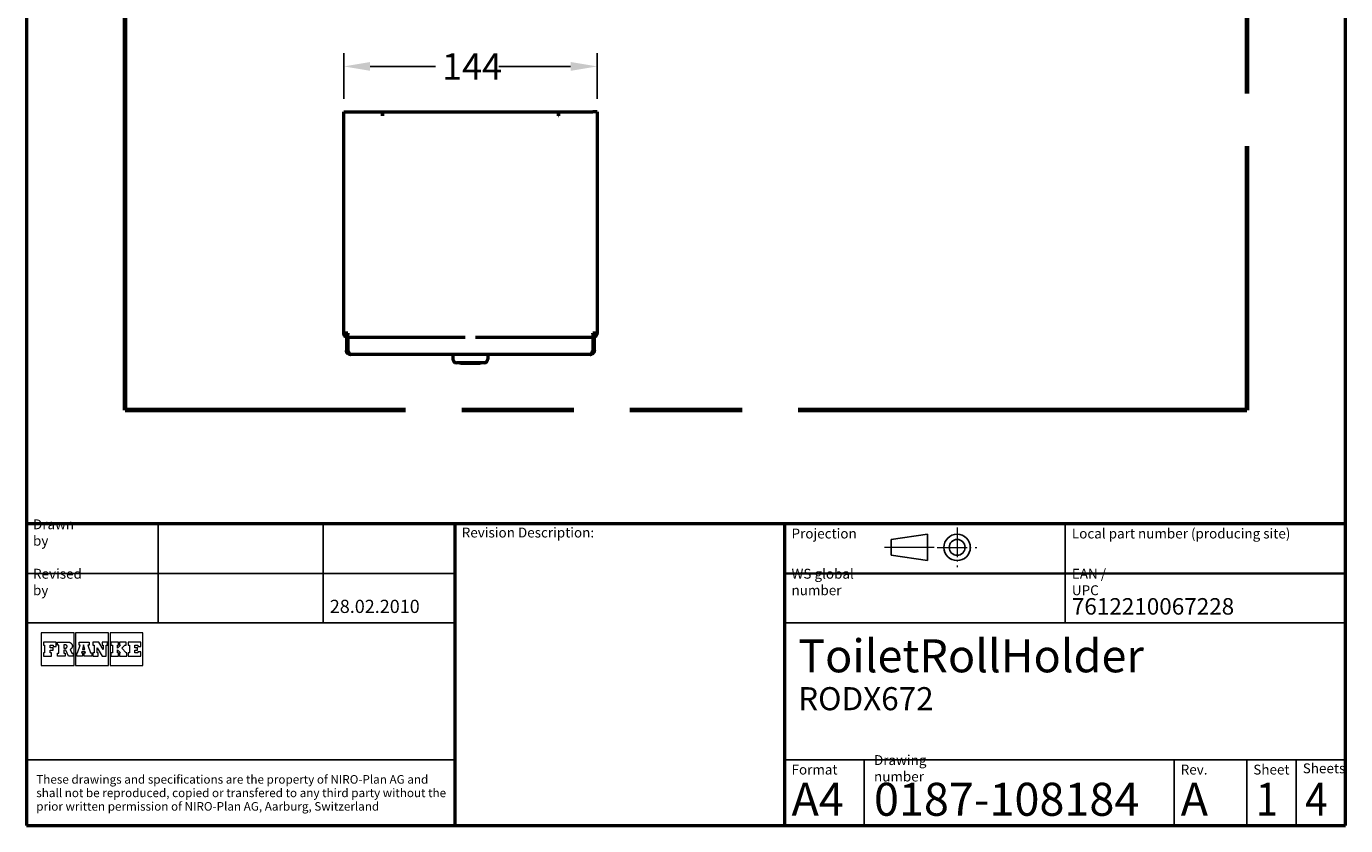
# Model space of a CAD drawing. Units: millimetres. Extents: x 19 to 769, y 19 to 1095.
# Drawn here: x 19 to 769, y 19 to 473 of the extents above; entities that cross this region are included whole.
import ezdxf
from ezdxf.enums import TextEntityAlignment as Align

# ---------------------------------------------------------------- set-up
doc = ezdxf.new("R2010")
doc.units = ezdxf.units.MM
doc.header["$LTSCALE"] = 3.75
for name, pattern in [('DASH_DOT', [0.182, 0.1181, -0.0295, 0.0049, -0.0295]), ('DOUBLE_DASH_CHAIN', [1.2403, 0.6614, -0.0827, 0.1654, -0.0827, 0.1654, -0.0827]), ('LONG_DASH_DOTTED', [0.3001, 0.2362, -0.0295, 0.0049, -0.0295])]:
    doc.linetypes.add(name, pattern=pattern)
for name, color, linetype, lineweight in [('Bemaßungen(DIN)', 7, 'Continuous', 25), ('Centerline(ISO)', 7, 'DASH_DOT', 25), ('MaVisibleEdge', 7, 'Continuous', 50), ('Phantom Lines(ISO)', 7, 'DOUBLE_DASH_CHAIN', 70), ('Sketch Geometry(DIN)', 7, 'Continuous', 50), ('Sketch Geometry(ISO)', 7, 'Continuous', 50), ('Symbols(ISO)', 7, 'Continuous', 25), ('Visible Edges(DIN)', 7, 'Continuous', 50)]:
    doc.layers.add(name, color=color, linetype=linetype, lineweight=lineweight)
doc.styles.add('Parts-List_2.0mm', font='ARIAL.TTF', dxfattribs={"width": 0.9})
doc.styles.add('Text__1.3mm', font='ARIAL.TTF', dxfattribs={"width": 0.9})
doc.styles.add('Text__1.5mm', font='ARIAL.TTF', dxfattribs={"width": 0.9})
doc.styles.add('Text__4.0mm', font='ARIAL.TTF', dxfattribs={"width": 0.9})
doc.styles.add('Text__5.0mm', font='ARIAL.TTF', dxfattribs={"width": 0.9})
doc.dimstyles.new('MarketingDrawing', dxfattribs={"dimscale": 3.75, "dimtxt": 4, "dimasz": 4, "dimexe": 2, "dimexo": 2, "dimgap": 1, "dimtad": 0, "dimtih": 1, "dimtoh": 1, "dimdec": 0, "dimrnd": 1e-08, "dimtxsty": 'Text__4.0mm', "dimcen": 0.09, "dimdle": 10, "dimclrd": 7, "dimclre": 7, "dimclrt": 7, "dimadec": 0, "dimazin": 2, "dimtfac": 0.625, "dimtdec": 4, "dimtofl": 0, "dimtmove": 0, "dimatfit": 3, "dimfxl": 1, "dimtolj": 1, "dimlwd": 25, "dimlwe": 25, "dimarcsym": 0})

# ---------------------------------------------------------------- blocks, each defined once
blk = doc.blocks.new('Title Blocks WS-Marketing-FUN')
at = {"layer": 'Centerline(ISO)', "color": 7, "linetype": 'LONG_DASH_DOTTED', "lineweight": 18, "ltscale": 5.08164}
for p, q in [((230.7, 145.46), (230.7, 139.46)), ((227.7, 142.46), (233.7, 142.46))]:
    blk.add_line(p, q, dxfattribs=at)
at = {"layer": 'Centerline(ISO)', "color": 7, "linetype": 'LONG_DASH_DOTTED', "lineweight": 18, "ltscale": 10.16328}
blk.add_line((227.2, 142.46), (219.7, 142.46), dxfattribs=at)
at = {"layer": 'Sketch Geometry(DIN)', "color": 7, "linetype": 'Continuous', "lineweight": 18}
for p, q in [((91.86, 129.53), (91.86, 124.54)), ((96.85, 129.53), (91.86, 129.53)), ((92.17, 128.09), (92.17, 127.65)), ((94.13, 128.09), (92.17, 128.09)), ((94.13, 127.43), (94.13, 128.09)), ((94.3, 127.65), (94.3, 128.07)), ((94.3, 128.07), (96, 128.07)), ((96, 128.07), (96.06, 128.07)), ((96.06, 128.07), (96.12, 128.07)), ((96.12, 128.07), (96.18, 128.04)), ((96.18, 128.04), (96.23, 128.02)), ((96.23, 128.02), (96.29, 127.99)), ((96.85, 124.54), (96.85, 129.53)), ((97.07, 129.53), (97.07, 124.54)), ((102.06, 129.53), (97.07, 129.53)), ((97.58, 127.65), (97.58, 128.08)), ((97.58, 128.08), (99.12, 128.08)), ((99.12, 128.08), (99.12, 127.66)), ((100.59, 128.08), (99.65, 128.08)), ((99.65, 128.08), (99.65, 127.66)), ((101.25, 126.98), (100.59, 128.08)), ((101.09, 128.08), (101.09, 127.66)), ((101.91, 128.08), (101.09, 128.08)), ((101.91, 127.66), (101.91, 128.08)), ((102.06, 124.54), (102.06, 129.53)), ((107.27, 129.53), (102.28, 129.53)), ((102.28, 129.53), (102.28, 124.54)), ((102.42, 128.08), (102.42, 127.66)), ((103.57, 128.08), (102.42, 128.08)), ((103.57, 127.66), (103.57, 128.08)), ((103.73, 128.08), (103.73, 127.66)), ((104.72, 128.08), (103.73, 128.08)), ((104.72, 127.66), (104.72, 128.08)), ((106.95, 128.08), (105.03, 128.08)), ((105.03, 128.08), (105.03, 127.65)), ((106.95, 127.43), (106.95, 128.08)), ((107.27, 124.54), (107.27, 129.53)), ((92.17, 127.65), (92.37, 127.65)), ((92.37, 126.45), (92.17, 126.45)), ((92.17, 126.45), (92.17, 125.99)), ((92.37, 127.65), (92.37, 126.45)), ((93.22, 127.23), (93.22, 127.65)), ((93.22, 127.65), (93.68, 127.65)), ((93.64, 127.23), (93.22, 127.23)), ((93.22, 126.45), (93.22, 126.86)), ((93.22, 126.86), (93.64, 126.86)), ((93.4, 126.45), (93.22, 126.45)), ((93.4, 125.99), (93.4, 126.45)), ((93.64, 126.86), (93.64, 127.23)), ((93.68, 127.65), (93.68, 127.43)), ((93.68, 127.43), (94.13, 127.43)), ((94.52, 127.65), (94.3, 127.65)), ((94.3, 125.98), (94.3, 126.44)), ((94.3, 126.44), (94.52, 126.44)), ((94.52, 126.44), (94.52, 127.65)), ((95.55, 127.68), (95.3, 127.68)), ((95.3, 127.68), (95.3, 127.19)), ((95.3, 127.19), (95.55, 127.19)), ((95.3, 126.88), (95.3, 126.44)), ((95.58, 126.88), (95.3, 126.88)), ((95.3, 126.44), (95.49, 126.44)), ((95.49, 126.44), (95.49, 125.98)), ((95.57, 127.68), (95.55, 127.68)), ((95.55, 127.19), (95.57, 127.19)), ((95.59, 127.68), (95.57, 127.68)), ((95.57, 127.19), (95.6, 127.2)), ((95.97, 125.98), (95.58, 126.88)), ((95.62, 127.66), (95.59, 127.68)), ((95.6, 127.2), (95.62, 127.2)), ((95.64, 127.66), (95.62, 127.66)), ((95.62, 127.2), (95.64, 127.22)), ((95.66, 127.64), (95.64, 127.66)), ((95.64, 127.22), (95.66, 127.24)), ((95.68, 127.64), (95.66, 127.64)), ((95.66, 127.24), (95.68, 127.24)), ((95.7, 127.62), (95.68, 127.64)), ((95.68, 127.24), (95.7, 127.26)), ((95.71, 127.6), (95.7, 127.62)), ((95.7, 127.26), (95.71, 127.28)), ((95.73, 127.58), (95.71, 127.6)), ((95.71, 127.28), (95.73, 127.3)), ((95.74, 127.56), (95.73, 127.58)), ((95.73, 127.3), (95.74, 127.32)), ((95.75, 127.54), (95.74, 127.56)), ((95.74, 127.32), (95.75, 127.34)), ((95.76, 127.52), (95.75, 127.54)), ((95.75, 127.34), (95.76, 127.36)), ((95.77, 127.48), (95.76, 127.52)), ((95.76, 127.36), (95.77, 127.38)), ((95.78, 127.46), (95.77, 127.48)), ((95.77, 127.38), (95.78, 127.42)), ((95.78, 127.44), (95.78, 127.46)), ((95.78, 127.42), (95.78, 127.44)), ((96.29, 127.02), (96.26, 126.98)), ((96.26, 126.98), (96.5, 126.44)), ((96.29, 127.99), (96.33, 127.96)), ((96.34, 127.04), (96.29, 127.02)), ((96.33, 127.96), (96.38, 127.93)), ((96.39, 127.08), (96.34, 127.04)), ((96.38, 127.93), (96.42, 127.89)), ((96.43, 127.12), (96.39, 127.08)), ((96.42, 127.89), (96.46, 127.84)), ((96.47, 127.17), (96.43, 127.12)), ((96.46, 127.84), (96.49, 127.79)), ((96.5, 127.22), (96.47, 127.17)), ((96.49, 127.79), (96.52, 127.74)), ((96.53, 127.28), (96.5, 127.22)), ((96.5, 126.44), (96.7, 126.44)), ((96.52, 127.74), (96.54, 127.69)), ((96.55, 127.33), (96.53, 127.28)), ((96.54, 127.69), (96.56, 127.63)), ((96.56, 127.39), (96.55, 127.33)), ((96.56, 127.63), (96.57, 127.57)), ((96.57, 127.45), (96.56, 127.39)), ((96.57, 127.57), (96.57, 127.51)), ((96.57, 127.51), (96.57, 127.45)), ((96.7, 126.44), (96.7, 125.98)), ((97.23, 126.45), (97.37, 126.45)), ((97.23, 125.99), (97.23, 126.45)), ((97.37, 126.45), (97.75, 127.65)), ((97.75, 127.65), (97.58, 127.65)), ((98, 126.64), (97.94, 126.45)), ((97.94, 126.45), (98.13, 126.45)), ((98.52, 126.64), (98, 126.64)), ((98.26, 127.67), (98.09, 126.98)), ((98.09, 126.98), (98.44, 126.98)), ((98.13, 126.45), (98.13, 125.99)), ((98.44, 126.98), (98.26, 127.67)), ((98.36, 125.99), (98.36, 126.45)), ((98.36, 126.45), (98.57, 126.45)), ((98.57, 126.45), (98.52, 126.64)), ((99.12, 127.65), (98.94, 127.65)), ((98.94, 127.65), (99.3, 126.45)), ((99.12, 127.66), (99.12, 127.65)), ((99.3, 126.45), (99.5, 126.45)), ((99.5, 126.45), (99.5, 125.99)), ((99.65, 127.66), (99.86, 127.66)), ((99.86, 126.45), (99.65, 126.45)), ((99.65, 126.45), (99.65, 125.99)), ((99.86, 127.66), (99.86, 126.45)), ((100.33, 126.45), (100.33, 127.24)), ((100.33, 127.24), (101.07, 125.99)), ((100.5, 126.45), (100.33, 126.45)), ((100.5, 125.99), (100.5, 126.45)), ((101.09, 127.66), (101.25, 127.66)), ((101.25, 127.66), (101.25, 126.98)), ((101.68, 127.66), (101.91, 127.66)), ((101.68, 125.99), (101.68, 127.66)), ((102.42, 127.66), (102.64, 127.66)), ((102.42, 126.45), (102.42, 125.99)), ((102.64, 126.45), (102.42, 126.45)), ((102.64, 127.66), (102.64, 126.45)), ((103.43, 127.19), (103.43, 127.66)), ((103.43, 127.66), (103.57, 127.66)), ((103.87, 127.66), (103.43, 127.19)), ((103.43, 126.95), (103.87, 126.45)), ((103.43, 126.45), (103.43, 126.95)), ((103.58, 126.45), (103.43, 126.45)), ((103.58, 125.99), (103.58, 126.45)), ((103.73, 127.66), (103.87, 127.66)), ((103.87, 126.45), (103.73, 126.45)), ((103.73, 126.45), (103.73, 125.99)), ((104.09, 127.18), (104.54, 127.66)), ((104.71, 126.45), (104.09, 127.18)), ((104.54, 127.66), (104.72, 127.66)), ((104.84, 126.45), (104.71, 126.45)), ((104.84, 125.99), (104.84, 126.45)), ((105.03, 127.65), (105.23, 127.65)), ((105.03, 126.45), (105.03, 125.99)), ((105.23, 126.45), (105.03, 126.45)), ((105.23, 127.65), (105.23, 126.45)), ((106.05, 127.65), (106.51, 127.65)), ((106.05, 127.22), (106.05, 127.65)), ((106.47, 127.22), (106.05, 127.22)), ((106.05, 126.45), (106.05, 126.87)), ((106.05, 126.87), (106.47, 126.87)), ((106.51, 126.45), (106.05, 126.45)), ((106.47, 126.87), (106.47, 127.22)), ((106.51, 127.65), (106.51, 127.43)), ((106.51, 127.43), (106.95, 127.43)), ((106.51, 126.65), (106.51, 126.45)), ((106.95, 126.65), (106.51, 126.65)), ((106.95, 125.99), (106.95, 126.65)), ((91.86, 124.54), (96.85, 124.54)), ((92.17, 125.99), (93.4, 125.99)), ((95.49, 125.98), (94.3, 125.98)), ((96.7, 125.98), (95.97, 125.98)), ((97.07, 124.54), (102.06, 124.54)), ((98.13, 125.99), (97.23, 125.99)), ((99.5, 125.99), (98.36, 125.99)), ((99.65, 125.99), (100.5, 125.99)), ((101.07, 125.99), (101.68, 125.99)), ((102.28, 124.54), (107.27, 124.54)), ((102.42, 125.99), (103.58, 125.99)), ((103.73, 125.99), (104.84, 125.99)), ((105.03, 125.99), (106.95, 125.99))]:
    blk.add_line(p, q, dxfattribs=at)
at = {"layer": 'Sketch Geometry(ISO)', "color": 7, "linetype": 'Continuous', "lineweight": 25}
for p, q in [((109.6, 131.02), (109.6, 146.02)), ((134.6, 131.02), (134.6, 146.02)), ((247.1, 146.02), (247.1, 131.02)), ((220.7, 143.66), (226.2, 144.46)), ((226.2, 144.46), (226.2, 140.46)), ((220.7, 143.66), (220.7, 141.26)), ((220.7, 141.26), (226.2, 140.46)), ((89.6, 138.52), (154.6, 138.52)), ((89.6, 131.02), (154.6, 131.02)), ((204.6, 131.02), (289.6, 131.02)), ((89.6, 110.27), (154.6, 110.27)), ((289.6, 110.27), (204.6, 110.27)), ((216.6, 100.27), (216.6, 110.27)), ((263.6, 110.27), (263.6, 100.27)), ((274.6, 110.27), (274.6, 100.27)), ((282.1, 110.27), (282.1, 100.27))]:
    blk.add_line(p, q, dxfattribs=at)
at = {"layer": 'Sketch Geometry(ISO)', "color": 7, "linetype": 'Continuous', "lineweight": 35}
blk.add_line((204.6, 138.52), (289.6, 138.52), dxfattribs=at)
at = {"layer": 'Sketch Geometry(ISO)', "color": 7, "linetype": 'Continuous', "lineweight": 25}
for radius in [2, 1.2]:
    blk.add_circle((230.7, 142.46), radius, dxfattribs=at)
at = {"layer": 'Visible Edges(DIN)'}
for p, q in [((289.6, 146.02), (89.6, 146.02)), ((89.6, 146.02), (89.6, 100.27)), ((154.6, 100.27), (154.6, 146.02)), ((204.6, 100.27), (204.6, 146.02)), ((289.6, 100.27), (289.6, 146.02)), ((89.6, 100.27), (289.6, 100.27))]:
    blk.add_line(p, q, dxfattribs=at)
at = {"layer": 'Symbols(ISO)', "color": 7, "attachment_point": 4, "style": 'Text__1.5mm'}
for s, insert, char_height, width in [('Drawn by', (90.6, 144.52), 1.499, 8.9596), ('Revision Description:', (155.6, 144.52), 1.4986, 23.7788), ('Projection', (205.6, 144.37), 1.499, 8.9596), ('Local part number (producing site)', (248.1, 144.37), 1.4986, 41.0007), ('Revised by', (90.6, 137.02), 1.499, 9.3183), ('WS global number', (205.6, 137.02), 1.4986, 16.7133), ('EAN / UPC', (248.1, 137.02), 1.499, 9.4199), ('Drawing number', (218.1, 108.77), 1.4986, 13.8417), ('\\fArial|b0|i0;Format', (205.6, 108.77), 1.4986, 6.6295), ('\\fArial|b0|i0;Rev.', (264.6, 108.77), 1.4986, 6.6871), ('\\fArial|b0|i0;Sheet', (275.6, 108.77), 1.4986, 6.6871), ('Sheets', (283.1, 108.77), 1.499, 6.6871)]:
    blk.add_mtext(s, dxfattribs=dict(at, insert=insert, char_height=char_height, width=width))
at = {"layer": 'Symbols(ISO)', "color": 7, "insert": (91.1, 105.24), "char_height": 1.3, "width": 62.4763, "attachment_point": 4, "line_spacing_factor": 0.944221, "style": 'Text__1.3mm'}
blk.add_mtext('\\fArial|b0|i0;These drawings and specifications are the property of NIRO-Plan AG and shall not be reproduced, copied or transfered to any third party without the prior written permission of NIRO-Plan AG, Aarburg, Switzerland', dxfattribs=at)
at = {"layer": 'Symbols(ISO)', "color": 7, "style": 'Parts-List_2.0mm'}
for tag, height, p in [('Revision_Titel_1', 2, (155.6, 141.02)), ('Part_number', 2.5, (248.1, 141.02)), ('Modified_Date', 2, (135.6, 133.52)), ('FUN', 2.5, (205.6, 133.52)), ('EAN', 2.5, (248.1, 133.52)), ('Title', 5, (206.6, 126.02)), ('Auxiliary_Remark1', 3.5, (206.6, 119.52)), ('Auxiliary_Remark2', 3.5, (206.6, 113.02)), ('Sheet_Size', 5, (205.6, 104.27)), ('Document_Number', 5, (218.1, 104.27)), ('Revision_Index_1', 5, (264.6, 104.27))]:
    blk.add_attdef(tag, text='', height=height, dxfattribs=at).set_placement(p, align=Align.MIDDLE_LEFT)
blk.add_attdef('Revision_Memo_1', text='', height=2, dxfattribs=at).set_placement((155.6, 138.02), align=Align.TOP_LEFT)
at = {"layer": 'Symbols(ISO)', "color": 7, "style": 'Text__5.0mm', "width": 0.9}
for tag, p in [('Sheet_number', (278.35, 104.27)), ('Number_of_sheets', (285.85, 104.27))]:
    blk.add_attdef(tag, text='', height=5, dxfattribs=at).set_placement(p, align=Align.MIDDLE_CENTER)
blk = doc.blocks.new('Borders Verkauf Border_85x80')
at = {"layer": 'Phantom Lines(ISO)', "ltscale": 25.800209}
for p, q in [((20, 68), (20, 228)), ((190, 228), (190, 68))]:
    blk.add_line(p, q, dxfattribs=at)
at = {"layer": 'Phantom Lines(ISO)', "ltscale": 27.412724}
blk.add_line((190, 68), (20, 68), dxfattribs=at)
at = {"layer": 'Sketch Geometry(ISO)'}
for p, q in [((5, 292), (5, 5)), ((205, 5), (205, 292)), ((5, 5), (205, 5))]:
    blk.add_line(p, q, dxfattribs=at)
blk = doc.blocks.new('*D19')
at = {"layer": 'Bemaßungen(DIN)', "color": 7, "linetype": 'Continuous', "lineweight": 25}
for p, q in [((199.16, 432.09), (199.16, 457.94)), ((343.16, 432.09), (343.16, 457.94)), ((214.16, 450.44), (251.36, 450.44)), ((328.16, 450.44), (287.36, 450.44))]:
    blk.add_line(p, q, dxfattribs=at)
at = {"layer": 'Bemaßungen(DIN)', "color": 7, "linetype": 'Continuous'}
for points in [[(214.16, 452.94), (214.16, 447.94), (199.16, 450.44)], [(328.16, 452.94), (328.16, 447.94), (343.16, 450.44)]]:
    blk.add_solid(points, dxfattribs=at)
at = {"layer": 'Defpoints', "color": 0, "linetype": 'Continuous'}
for p in [(343.16, 450.44), (199.16, 424.59), (343.16, 424.59)]:
    blk.add_point(p, dxfattribs=at)
at = {"layer": 'Bemaßungen(DIN)', "color": 7, "linetype": 'Continuous', "lineweight": 30, "insert": (255.11, 450.44), "char_height": 15, "attachment_point": 4, "style": 'Text__4.0mm'}
blk.add_mtext('\\A1;144', dxfattribs=at)

msp = doc.modelspace()

# ---------------------------------------------------------------- linework, layer by layer
at = {"layer": 'MaVisibleEdge'}
for p, q in [((199.16, 298.73), (199.16, 424.59)), ((199.16, 424.59), (201.46, 424.59)), ((201.46, 424.59), (221.15, 424.59)), ((221.15, 422.28), (221.15, 424.59)), ((221.15, 424.59), (221.16, 424.59)), ((221.15, 423.79), (221.16, 423.79)), ((221.15, 422.59), (221.16, 422.59)), ((221.16, 422.28), (221.15, 422.28)), ((221.16, 424.59), (321.16, 424.59)), ((221.16, 424.59), (221.16, 422.29)), ((221.16, 422.29), (221.16, 422.59)), ((221.16, 422.29), (221.16, 422.28)), ((221.16, 422.29), (221.16, 422.28)), ((321.16, 424.59), (321.16, 422.29)), ((321.16, 424.59), (321.17, 424.59)), ((321.16, 423.79), (321.17, 423.79)), ((321.16, 422.59), (321.17, 422.59)), ((321.16, 422.28), (321.16, 422.29)), ((321.17, 422.28), (321.16, 422.28)), ((321.17, 424.59), (321.17, 422.28)), ((321.17, 424.59), (340.86, 424.59)), ((321.17, 422.29), (321.17, 422.59)), ((321.17, 422.28), (321.17, 422.29)), ((343.16, 424.59), (340.86, 424.59)), ((343.16, 424.59), (343.16, 298.73)), ((201.46, 298.73), (199.16, 298.73)), ((200.66, 296.43), (200.66, 288.93)), ((201.46, 296.43), (200.66, 296.43)), ((201.24, 296.79), (201.24, 297.47)), ((201.46, 296.45), (201.46, 296.43)), ((201.54, 296.43), (201.46, 296.43)), ((201.46, 296.43), (201.46, 288.93)), ((201.54, 296.43), (268.29, 296.43)), ((201.54, 288.93), (201.54, 296.43)), ((268.16, 296.54), (268.16, 296.43)), ((268.16, 296.54), (268.29, 296.54)), ((268.29, 296.58), (268.29, 296.43)), ((274.04, 296.43), (274.04, 296.58)), ((274.04, 296.54), (274.16, 296.54)), ((274.04, 296.43), (340.79, 296.43)), ((274.16, 296.43), (274.16, 296.54)), ((340.79, 296.43), (340.86, 296.43)), ((340.79, 296.43), (340.79, 288.93)), ((343.16, 298.73), (340.86, 298.73)), ((340.86, 296.43), (340.86, 296.45)), ((340.86, 296.43), (341.66, 296.43)), ((340.86, 296.43), (340.86, 288.93)), ((341.09, 297.47), (341.09, 296.79)), ((341.66, 288.93), (341.66, 296.43)), ((200.66, 288.93), (201.46, 288.93)), ((339.36, 286.63), (202.96, 286.63)), ((261.19, 286.63), (261.19, 283.98)), ((281.14, 286.63), (281.14, 283.98)), ((340.86, 288.93), (341.66, 288.93)), ((279.14, 281.98), (263.19, 281.98)), ((276.51, 281.48), (265.81, 281.48))]:
    msp.add_line(p, q, dxfattribs=at)
at = {"layer": 'MaVisibleEdge', "flags": 128}
for points in [[(201.46, 296.43), (201.33, 296.44), (201.2, 296.45), (201.06, 296.47), (200.92, 296.5), (200.78, 296.54), (200.64, 296.59), (200.51, 296.65), (200.37, 296.71), (200.24, 296.79), (200.12, 296.87), (199.99, 296.96), (199.88, 297.07), (199.77, 297.18), (199.67, 297.3), (199.58, 297.42), (199.49, 297.55), (199.41, 297.69), (199.35, 297.83), (199.29, 297.98), (199.25, 298.13), (199.21, 298.28), (199.18, 298.43), (199.17, 298.58), (199.16, 298.73)], [(199.96, 298.73), (199.96, 298.73), (199.97, 298.72), (199.97, 298.69), (199.97, 298.67), (199.98, 298.63), (199.99, 298.59), (200.01, 298.54), (200.04, 298.49), (200.07, 298.44), (200.12, 298.38), (200.17, 298.31), (200.23, 298.25), (200.29, 298.18), (200.37, 298.11), (200.45, 298.04), (200.53, 297.97), (200.63, 297.9), (200.72, 297.83), (200.81, 297.77), (200.91, 297.7), (201, 297.64), (201.09, 297.58), (201.17, 297.52), (201.24, 297.47)], [(199.96, 298.73), (199.97, 298.64), (199.98, 298.56), (199.99, 298.47), (200.01, 298.38), (200.03, 298.29), (200.06, 298.2), (200.1, 298.12), (200.14, 298.04), (200.18, 297.96), (200.23, 297.88), (200.28, 297.81), (200.34, 297.74), (200.4, 297.67), (200.47, 297.61), (200.54, 297.55), (200.61, 297.5), (200.69, 297.45), (200.76, 297.41), (200.84, 297.37), (200.92, 297.34), (201, 297.31), (201.08, 297.29), (201.16, 297.27), (201.24, 297.25)], [(201.24, 297.42), (201.21, 297.43), (201.18, 297.45), (201.15, 297.46), (201.11, 297.48), (201.08, 297.49), (201.04, 297.51), (201, 297.53), (200.96, 297.55), (200.92, 297.56), (200.88, 297.58), (200.84, 297.6), (200.79, 297.62), (200.75, 297.64), (200.7, 297.66), (200.66, 297.68), (200.61, 297.7), (200.56, 297.72), (200.52, 297.74), (200.47, 297.76), (200.42, 297.79), (200.38, 297.81), (200.33, 297.83), (200.28, 297.85), (200.24, 297.87)], [(201.46, 298.73), (201.46, 298.58), (201.46, 298.42), (201.44, 298.27), (201.43, 298.11), (201.41, 297.95), (201.38, 297.8), (201.36, 297.65), (201.34, 297.51), (201.31, 297.37), (201.29, 297.24), (201.27, 297.12), (201.26, 297.01), (201.25, 296.91), (201.24, 296.81), (201.25, 296.73), (201.26, 296.66), (201.27, 296.6), (201.3, 296.55), (201.34, 296.51), (201.39, 296.48), (201.45, 296.46), (201.53, 296.44), (201.62, 296.44), (201.72, 296.43)], [(201.24, 297.47), (201.24, 297.5), (201.25, 297.54), (201.25, 297.57), (201.26, 297.61), (201.27, 297.66), (201.28, 297.7), (201.29, 297.74), (201.3, 297.79), (201.31, 297.84), (201.33, 297.89), (201.34, 297.94), (201.35, 298), (201.37, 298.05), (201.38, 298.11), (201.39, 298.17), (201.41, 298.22), (201.42, 298.28), (201.43, 298.34), (201.44, 298.4), (201.45, 298.46), (201.45, 298.52), (201.46, 298.58), (201.46, 298.63), (201.46, 298.69)], [(340.61, 296.43), (340.71, 296.44), (340.8, 296.44), (340.88, 296.46), (340.94, 296.48), (340.99, 296.51), (341.03, 296.55), (341.06, 296.6), (341.07, 296.66), (341.08, 296.73), (341.09, 296.81), (341.08, 296.91), (341.07, 297.01), (341.05, 297.12), (341.04, 297.24), (341.01, 297.37), (340.99, 297.51), (340.97, 297.65), (340.94, 297.8), (340.92, 297.95), (340.9, 298.11), (340.89, 298.27), (340.87, 298.42), (340.87, 298.58), (340.86, 298.73)], [(343.16, 298.73), (343.16, 298.58), (343.14, 298.43), (343.12, 298.28), (343.08, 298.13), (343.04, 297.98), (342.98, 297.83), (342.91, 297.69), (342.84, 297.55), (342.75, 297.42), (342.66, 297.3), (342.56, 297.18), (342.45, 297.07), (342.33, 296.96), (342.21, 296.87), (342.09, 296.79), (341.96, 296.71), (341.82, 296.65), (341.69, 296.59), (341.55, 296.54), (341.41, 296.5), (341.27, 296.47), (341.13, 296.45), (341, 296.44), (340.86, 296.43)], [(340.86, 298.69), (340.87, 298.63), (340.87, 298.58), (340.87, 298.52), (340.88, 298.46), (340.89, 298.4), (340.9, 298.34), (340.91, 298.28), (340.92, 298.22), (340.94, 298.17), (340.95, 298.11), (340.96, 298.05), (340.98, 298), (340.99, 297.94), (341, 297.89), (341.02, 297.84), (341.03, 297.79), (341.04, 297.74), (341.05, 297.7), (341.06, 297.66), (341.07, 297.61), (341.08, 297.57), (341.08, 297.54), (341.08, 297.5), (341.09, 297.47)], [(341.09, 297.47), (341.16, 297.52), (341.24, 297.58), (341.33, 297.64), (341.42, 297.7), (341.52, 297.77), (341.61, 297.83), (341.7, 297.9), (341.8, 297.97), (341.88, 298.04), (341.96, 298.11), (342.04, 298.18), (342.1, 298.25), (342.16, 298.31), (342.21, 298.38), (342.26, 298.44), (342.29, 298.49), (342.32, 298.54), (342.33, 298.59), (342.35, 298.63), (342.36, 298.67), (342.36, 298.69), (342.36, 298.72), (342.36, 298.73), (342.36, 298.73)], [(341.09, 297.25), (341.17, 297.27), (341.25, 297.29), (341.33, 297.31), (341.41, 297.34), (341.49, 297.37), (341.57, 297.41), (341.64, 297.45), (341.72, 297.5), (341.79, 297.55), (341.86, 297.61), (341.92, 297.67), (341.99, 297.74), (342.05, 297.81), (342.1, 297.88), (342.15, 297.96), (342.19, 298.04), (342.23, 298.12), (342.27, 298.2), (342.3, 298.29), (342.32, 298.38), (342.34, 298.47), (342.35, 298.56), (342.36, 298.64), (342.36, 298.73)], [(342.09, 297.87), (342.05, 297.85), (342, 297.83), (341.95, 297.81), (341.91, 297.79), (341.86, 297.76), (341.81, 297.74), (341.76, 297.72), (341.72, 297.7), (341.67, 297.68), (341.63, 297.66), (341.58, 297.64), (341.54, 297.62), (341.49, 297.6), (341.45, 297.58), (341.41, 297.56), (341.37, 297.55), (341.33, 297.53), (341.29, 297.51), (341.25, 297.49), (341.22, 297.48), (341.18, 297.46), (341.15, 297.45), (341.12, 297.43), (341.09, 297.42)], [(202.96, 286.63), (202.81, 286.64), (202.66, 286.65), (202.52, 286.68), (202.37, 286.71), (202.23, 286.76), (202.09, 286.81), (201.95, 286.87), (201.82, 286.94), (201.69, 287.02), (201.56, 287.11), (201.45, 287.2), (201.34, 287.31), (201.24, 287.42), (201.14, 287.53), (201.05, 287.66), (200.97, 287.78), (200.9, 287.92), (200.84, 288.05), (200.79, 288.19), (200.74, 288.34), (200.71, 288.48), (200.68, 288.63), (200.67, 288.78), (200.66, 288.93)], [(201.46, 288.93), (201.47, 288.88), (201.47, 288.82), (201.47, 288.77), (201.48, 288.71), (201.49, 288.66), (201.5, 288.6), (201.52, 288.55), (201.53, 288.5), (201.55, 288.44), (201.57, 288.39), (201.59, 288.34), (201.61, 288.29), (201.64, 288.24), (201.66, 288.19), (201.69, 288.14), (201.72, 288.1), (201.75, 288.05), (201.79, 288.01), (201.82, 287.96), (201.86, 287.92), (201.89, 287.88), (201.93, 287.84), (201.98, 287.81), (202.02, 287.77)], [(201.54, 288.93), (201.59, 288.78), (201.65, 288.63), (201.71, 288.48), (201.77, 288.34), (201.83, 288.19), (201.89, 288.05), (201.95, 287.92), (202.01, 287.78), (202.07, 287.66), (202.13, 287.53), (202.19, 287.42), (202.25, 287.31), (202.31, 287.2), (202.37, 287.11), (202.43, 287.02), (202.49, 286.94), (202.55, 286.87), (202.61, 286.81), (202.67, 286.76), (202.73, 286.71), (202.79, 286.68), (202.85, 286.65), (202.9, 286.64), (202.96, 286.63)], [(339.36, 286.63), (339.42, 286.64), (339.48, 286.65), (339.54, 286.68), (339.6, 286.71), (339.66, 286.76), (339.72, 286.81), (339.78, 286.87), (339.84, 286.94), (339.9, 287.02), (339.96, 287.11), (340.02, 287.2), (340.08, 287.31), (340.14, 287.42), (340.2, 287.53), (340.26, 287.66), (340.32, 287.78), (340.38, 287.92), (340.44, 288.05), (340.5, 288.19), (340.56, 288.34), (340.62, 288.48), (340.67, 288.63), (340.73, 288.78), (340.79, 288.93)], [(341.66, 288.93), (341.66, 288.78), (341.64, 288.63), (341.62, 288.48), (341.58, 288.34), (341.54, 288.19), (341.49, 288.05), (341.43, 287.92), (341.35, 287.78), (341.28, 287.66), (341.19, 287.53), (341.09, 287.42), (340.99, 287.31), (340.88, 287.2), (340.76, 287.11), (340.64, 287.02), (340.51, 286.94), (340.38, 286.87), (340.24, 286.81), (340.1, 286.76), (339.96, 286.71), (339.81, 286.68), (339.66, 286.65), (339.51, 286.64), (339.36, 286.63)], [(340.31, 287.77), (340.35, 287.81), (340.39, 287.84), (340.43, 287.88), (340.47, 287.92), (340.51, 287.96), (340.54, 288.01), (340.58, 288.05), (340.61, 288.1), (340.64, 288.14), (340.67, 288.19), (340.69, 288.24), (340.72, 288.29), (340.74, 288.34), (340.76, 288.39), (340.78, 288.44), (340.8, 288.5), (340.81, 288.55), (340.83, 288.6), (340.84, 288.66), (340.85, 288.71), (340.85, 288.77), (340.86, 288.82), (340.86, 288.88), (340.86, 288.93)]]:
    msp.add_lwpolyline(points, dxfattribs=at)
at = {"layer": 'MaVisibleEdge'}
for centre, radius, start, end in [((263.19, 283.98), 2, 180, 270), ((265.81, 282.48), 1, 210, 270), ((276.51, 282.48), 1, 270, 330), ((279.14, 283.98), 2, 270, 0)]:
    msp.add_arc(centre, radius, start, end, dxfattribs=at)

# ---------------------------------------------------------------- block references
at = {"xscale": 3.75, "yscale": 3.75, "zscale": 3.75}
msp.add_blockref('Borders Verkauf Border_85x80', (0, 0), dxfattribs=at)
msp.add_blockref('Title Blocks WS-Marketing-FUN', (-317.25, -357.28), dxfattribs=at).add_auto_attribs({'Title': 'ToiletRollHolder', 'Auxiliary_Remark1': 'RODX672', 'Document_Number': '0187-108184', 'Revision_Index_1': 'A', 'Sheet_Size': 'A4', 'Modified_Date': '28.02.2010', 'Sheet_number': '1 ', 'Number_of_sheets': '4 ', 'EAN': '7612210067228'})

# ---------------------------------------------------------------- dimensions: what is measured, and where the dimension line sits
at = {"layer": 'Bemaßungen(DIN)', "color": 7, "linetype": 'Continuous', "lineweight": 30}
dim = msp.add_linear_dim(base=(343.16, 450.44), p1=(199.16, 424.59), p2=(343.16, 424.59), dimstyle='MarketingDrawing', override={"dimtih": 0, "dimtoh": 0, "dimdec": 0, "dimtp": 0, "dimtm": 0, "dimtdec": 4, "dimatfit": 2}, dxfattribs=at)
dim.commit()
dim.dimension.update_dxf_attribs({"geometry": '*D19', "text_midpoint": (269.36, 450.44), "dimtype": 160})

doc.saveas('drawing.dxf')
